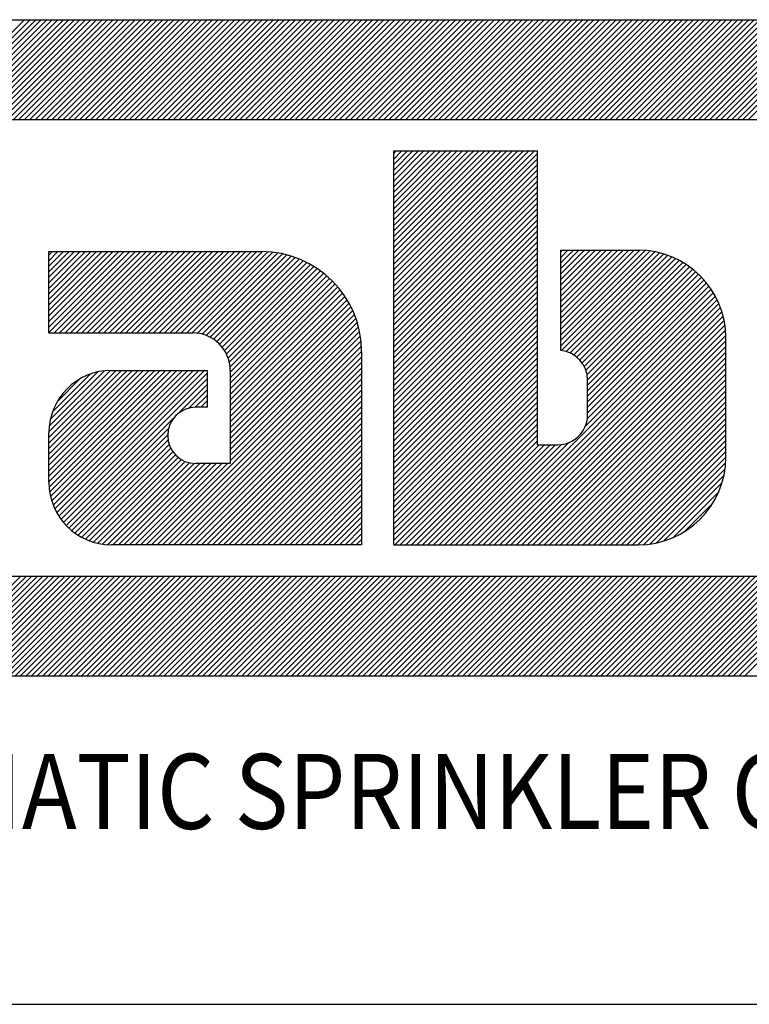
# Model space of a CAD drawing. Extents: x 15.4 to 95.6, y 44.5 to 100.8.
# Drawn here: x 56.8 to 57.3, y 69.8 to 70.6 of the extents above; entities that cross this region are included whole.
import ezdxf
from ezdxf.enums import TextEntityAlignment as Align

# ---------------------------------------------------------------- set-up
doc = ezdxf.new("R2010")
doc.units = 0
doc.header["$LTSCALE"] = 2
doc.header["$MEASUREMENT"] = 0
doc.layers.get('0').update_dxf_attribs({"linetype": 'CONTINUOUS'})
doc.styles.add('ROMAN', font='ROMANS', dxfattribs={"oblique": 15, "height": 1})

msp = doc.modelspace()

# ---------------------------------------------------------------- linework, layer by layer
for p, q in [((55.94061, 70.57224), (57.72622, 70.57224)), ((57.72622, 70.49606), (55.94061, 70.49606)), ((57.05935, 70.17227), (57.05935, 70.47225)), ((57.05935, 70.47225), (57.16887, 70.47225)), ((57.16887, 70.24845), (57.16887, 70.47225)), ((56.79673, 70.39559), (56.95863, 70.39559)), ((56.79673, 70.33368), (56.79673, 70.39559)), ((57.18648, 70.32039), (57.18648, 70.3967)), ((57.18648, 70.3967), (57.24553, 70.3967)), ((56.79673, 70.33368), (56.90625, 70.33368)), ((57.31219, 70.23893), (57.31219, 70.33004)), ((57.03482, 70.3194), (57.03482, 70.17227)), ((56.84435, 70.30512), (56.9172, 70.30512)), ((56.9172, 70.30512), (56.9172, 70.27702)), ((56.93482, 70.30512), (56.93482, 70.23417)), ((57.20696, 70.27131), (57.20696, 70.29766)), ((56.9172, 70.27702), (56.90863, 70.27702)), ((56.79673, 70.21988), (56.79673, 70.2575)), ((57.16887, 70.24845), (57.1841, 70.24845)), ((56.93482, 70.23417), (56.90863, 70.23417)), ((57.03482, 70.17227), (56.84435, 70.17227)), ((57.05935, 70.17227), (57.24553, 70.17227)), ((55.94061, 70.14846), (57.72622, 70.14846)), ((57.72622, 70.07227), (55.94061, 70.07227)), ((55.94061, 69.82227), (57.94061, 69.82227))]:
    msp.add_line(p, q)
at = {"color": 0}
for p, q in [((56.70211, 70.49606), (56.7783, 70.57224)), ((56.70632, 70.49606), (56.7825, 70.57224)), ((56.71053, 70.49606), (56.78671, 70.57224)), ((56.71474, 70.49606), (56.79092, 70.57224)), ((56.71895, 70.49606), (56.79513, 70.57224)), ((56.72315, 70.49606), (56.79934, 70.57224)), ((56.72736, 70.49606), (56.80355, 70.57224)), ((56.73157, 70.49606), (56.80776, 70.57224)), ((56.73578, 70.49606), (56.81197, 70.57224)), ((56.73999, 70.49606), (56.81617, 70.57224)), ((56.7442, 70.49606), (56.82038, 70.57224)), ((56.74841, 70.49606), (56.82459, 70.57224)), ((56.75261, 70.49606), (56.8288, 70.57224)), ((56.75682, 70.49606), (56.83301, 70.57224)), ((56.76103, 70.49606), (56.83722, 70.57224)), ((56.76524, 70.49606), (56.84143, 70.57224)), ((56.76945, 70.49606), (56.84564, 70.57224)), ((56.77366, 70.49606), (56.84984, 70.57224)), ((56.77787, 70.49606), (56.85405, 70.57224)), ((56.78208, 70.49606), (56.85826, 70.57224)), ((56.78628, 70.49606), (56.86247, 70.57224)), ((56.79049, 70.49606), (56.86668, 70.57224)), ((56.7947, 70.49606), (56.87089, 70.57224)), ((56.79891, 70.49606), (56.8751, 70.57224)), ((56.80312, 70.49606), (56.87931, 70.57224)), ((56.80733, 70.49606), (56.88351, 70.57224)), ((56.81154, 70.49606), (56.88772, 70.57224)), ((56.81575, 70.49606), (56.89193, 70.57224)), ((56.81995, 70.49606), (56.89614, 70.57224)), ((56.82416, 70.49606), (56.90035, 70.57224)), ((56.82837, 70.49606), (56.90456, 70.57224)), ((56.83258, 70.49606), (56.90877, 70.57224)), ((56.83679, 70.49606), (56.91298, 70.57224)), ((56.841, 70.49606), (56.91718, 70.57224)), ((56.84521, 70.49606), (56.92139, 70.57224)), ((56.84942, 70.49606), (56.9256, 70.57224)), ((56.85362, 70.49606), (56.92981, 70.57224)), ((56.85783, 70.49606), (56.93402, 70.57224)), ((56.86204, 70.49606), (56.93823, 70.57224)), ((56.86625, 70.49606), (56.94244, 70.57224)), ((56.87046, 70.49606), (56.94664, 70.57224)), ((56.87467, 70.49606), (56.95085, 70.57224)), ((56.87888, 70.49606), (56.95506, 70.57224)), ((56.88309, 70.49606), (56.95927, 70.57224)), ((56.88729, 70.49606), (56.96348, 70.57224)), ((56.8915, 70.49606), (56.96769, 70.57224)), ((56.89571, 70.49606), (56.9719, 70.57224)), ((56.89992, 70.49606), (56.97611, 70.57224)), ((56.90413, 70.49606), (56.98031, 70.57224)), ((56.90834, 70.49606), (56.98452, 70.57224)), ((56.91255, 70.49606), (56.98873, 70.57224)), ((56.91675, 70.49606), (56.99294, 70.57224)), ((56.92096, 70.49606), (56.99715, 70.57224)), ((56.92517, 70.49606), (57.00136, 70.57224)), ((56.92938, 70.49606), (57.00557, 70.57224)), ((56.93359, 70.49606), (57.00978, 70.57224)), ((56.9378, 70.49606), (57.01398, 70.57224)), ((56.94201, 70.49606), (57.01819, 70.57224)), ((56.94622, 70.49606), (57.0224, 70.57224)), ((56.95042, 70.49606), (57.02661, 70.57224)), ((56.95463, 70.49606), (57.03082, 70.57224)), ((56.95884, 70.49606), (57.03503, 70.57224)), ((56.96305, 70.49606), (57.03924, 70.57224)), ((56.96726, 70.49606), (57.04345, 70.57224)), ((56.97147, 70.49606), (57.04765, 70.57224)), ((56.97568, 70.49606), (57.05186, 70.57224)), ((56.97989, 70.49606), (57.05607, 70.57224)), ((56.98409, 70.49606), (57.06028, 70.57224)), ((56.9883, 70.49606), (57.06449, 70.57224)), ((56.99251, 70.49606), (57.0687, 70.57224)), ((56.99672, 70.49606), (57.07291, 70.57224)), ((57.00093, 70.49606), (57.07711, 70.57224)), ((57.00514, 70.49606), (57.08132, 70.57224)), ((57.00935, 70.49606), (57.08553, 70.57224)), ((57.01356, 70.49606), (57.08974, 70.57224)), ((57.01776, 70.49606), (57.09395, 70.57224)), ((57.02197, 70.49606), (57.09816, 70.57224)), ((57.02618, 70.49606), (57.10237, 70.57224)), ((57.03039, 70.49606), (57.10658, 70.57224)), ((57.0346, 70.49606), (57.11078, 70.57224)), ((57.03881, 70.49606), (57.11499, 70.57224)), ((57.04302, 70.49606), (57.1192, 70.57224)), ((57.04722, 70.49606), (57.12341, 70.57224)), ((57.05143, 70.49606), (57.12762, 70.57224)), ((57.05564, 70.49606), (57.13183, 70.57224)), ((57.05985, 70.49606), (57.13604, 70.57224)), ((57.06406, 70.49606), (57.14025, 70.57224)), ((57.06827, 70.49606), (57.14445, 70.57224)), ((57.07248, 70.49606), (57.14866, 70.57224)), ((57.07669, 70.49606), (57.15287, 70.57224)), ((57.08089, 70.49606), (57.15708, 70.57224)), ((57.0851, 70.49606), (57.16129, 70.57224)), ((57.08931, 70.49606), (57.1655, 70.57224)), ((57.09352, 70.49606), (57.16971, 70.57224)), ((57.09773, 70.49606), (57.17392, 70.57224)), ((57.10194, 70.49606), (57.17812, 70.57224)), ((57.10615, 70.49606), (57.18233, 70.57224)), ((57.11036, 70.49606), (57.18654, 70.57224)), ((57.11456, 70.49606), (57.19075, 70.57224)), ((57.11877, 70.49606), (57.19496, 70.57224)), ((57.12298, 70.49606), (57.19917, 70.57224)), ((57.12719, 70.49606), (57.20338, 70.57224)), ((57.1314, 70.49606), (57.20759, 70.57224)), ((57.13561, 70.49606), (57.21179, 70.57224)), ((57.13982, 70.49606), (57.216, 70.57224)), ((57.14403, 70.49606), (57.22021, 70.57224)), ((57.14823, 70.49606), (57.22442, 70.57224)), ((57.15244, 70.49606), (57.22863, 70.57224)), ((57.15665, 70.49606), (57.23284, 70.57224)), ((57.16086, 70.49606), (57.23705, 70.57224)), ((57.16507, 70.49606), (57.24125, 70.57224)), ((57.16928, 70.49606), (57.24546, 70.57224)), ((57.17349, 70.49606), (57.24967, 70.57224)), ((57.1777, 70.49606), (57.25388, 70.57224)), ((57.1819, 70.49606), (57.25809, 70.57224)), ((57.18611, 70.49606), (57.2623, 70.57224)), ((57.19032, 70.49606), (57.26651, 70.57224)), ((57.19453, 70.49606), (57.27072, 70.57224)), ((57.19874, 70.49606), (57.27492, 70.57224)), ((57.20295, 70.49606), (57.27913, 70.57224)), ((57.20716, 70.49606), (57.28334, 70.57224)), ((57.21136, 70.49606), (57.28755, 70.57224)), ((57.21557, 70.49606), (57.29176, 70.57224)), ((57.21978, 70.49606), (57.29597, 70.57224)), ((57.22399, 70.49606), (57.30018, 70.57224)), ((57.2282, 70.49606), (57.30439, 70.57224)), ((57.23241, 70.49606), (57.30859, 70.57224)), ((57.23662, 70.49606), (57.3128, 70.57224)), ((57.24083, 70.49606), (57.31701, 70.57224)), ((57.24503, 70.49606), (57.32122, 70.57224)), ((57.24924, 70.49606), (57.32543, 70.57224)), ((57.25345, 70.49606), (57.32964, 70.57224)), ((57.25766, 70.49606), (57.33385, 70.57224)), ((57.26187, 70.49606), (57.33806, 70.57224)), ((57.26608, 70.49606), (57.34226, 70.57224)), ((57.27029, 70.49606), (57.34647, 70.57224)), ((57.2745, 70.49606), (57.35068, 70.57224)), ((57.2787, 70.49606), (57.35489, 70.57224)), ((57.28291, 70.49606), (57.3591, 70.57224)), ((57.28712, 70.49606), (57.36331, 70.57224)), ((57.29133, 70.49606), (57.36752, 70.57224)), ((57.29554, 70.49606), (57.37172, 70.57224)), ((57.29975, 70.49606), (57.37593, 70.57224)), ((57.30396, 70.49606), (57.38014, 70.57224)), ((57.30817, 70.49606), (57.38435, 70.57224)), ((57.31237, 70.49606), (57.38856, 70.57224)), ((57.31658, 70.49606), (57.39277, 70.57224)), ((57.32079, 70.49606), (57.39698, 70.57224)), ((57.325, 70.49606), (57.40119, 70.57224)), ((57.32921, 70.49606), (57.40539, 70.57224)), ((57.05935, 70.36508), (57.16651, 70.47225)), ((57.05935, 70.36929), (57.1623, 70.47225)), ((57.05935, 70.3735), (57.1581, 70.47225)), ((57.05935, 70.37771), (57.15389, 70.47225)), ((57.05935, 70.38192), (57.14968, 70.47225)), ((57.05935, 70.38613), (57.14547, 70.47225)), ((57.05935, 70.39034), (57.14126, 70.47225)), ((57.05935, 70.39455), (57.13705, 70.47225)), ((57.05935, 70.39875), (57.13284, 70.47225)), ((57.05935, 70.40296), (57.12863, 70.47225)), ((57.05935, 70.40717), (57.12443, 70.47225)), ((57.05935, 70.41138), (57.12022, 70.47225)), ((57.05935, 70.41559), (57.11601, 70.47225)), ((57.05935, 70.4198), (57.1118, 70.47225)), ((57.05935, 70.42401), (57.10759, 70.47225)), ((57.05935, 70.42822), (57.10338, 70.47225)), ((57.05935, 70.43242), (57.09917, 70.47225)), ((57.05935, 70.43663), (57.09496, 70.47225)), ((57.05935, 70.44084), (57.09076, 70.47225)), ((57.05935, 70.44505), (57.08655, 70.47225)), ((57.05935, 70.44926), (57.08234, 70.47225)), ((57.05935, 70.45347), (57.07813, 70.47225)), ((57.05935, 70.45768), (57.07392, 70.47225)), ((57.05935, 70.46189), (57.06971, 70.47225)), ((57.05935, 70.46609), (57.0655, 70.47225)), ((57.05935, 70.4703), (57.0613, 70.47225)), ((57.05935, 70.36088), (57.16887, 70.47039)), ((57.05935, 70.35667), (57.16887, 70.46618)), ((57.05935, 70.35246), (57.16887, 70.46198)), ((57.05935, 70.34825), (57.16887, 70.45777)), ((57.05935, 70.34404), (57.16887, 70.45356)), ((57.05935, 70.33983), (57.16887, 70.44935)), ((57.05935, 70.33562), (57.16887, 70.44514)), ((57.05935, 70.33141), (57.16887, 70.44093)), ((57.05935, 70.32721), (57.16887, 70.43672)), ((57.05935, 70.323), (57.16887, 70.43251)), ((57.05935, 70.31879), (57.16887, 70.42831)), ((57.05935, 70.31458), (57.16887, 70.4241)), ((57.05935, 70.31037), (57.16887, 70.41989)), ((57.05935, 70.30616), (57.16887, 70.41568)), ((57.05935, 70.30195), (57.16887, 70.41147)), ((57.05935, 70.29775), (57.16887, 70.40726)), ((57.05935, 70.29354), (57.16887, 70.40305)), ((56.79673, 70.33395), (56.85837, 70.39559)), ((56.79673, 70.33816), (56.85416, 70.39559)), ((56.79673, 70.34237), (56.84995, 70.39559)), ((56.79673, 70.34658), (56.84575, 70.39559)), ((56.79673, 70.35078), (56.84154, 70.39559)), ((56.79673, 70.35499), (56.83733, 70.39559)), ((56.79673, 70.3592), (56.83312, 70.39559)), ((56.79673, 70.36341), (56.82891, 70.39559)), ((56.79673, 70.36762), (56.8247, 70.39559)), ((56.79673, 70.37183), (56.82049, 70.39559)), ((56.79673, 70.37604), (56.81628, 70.39559)), ((56.79673, 70.38024), (56.81208, 70.39559)), ((56.79673, 70.38445), (56.80787, 70.39559)), ((56.79673, 70.38866), (56.80366, 70.39559)), ((56.79673, 70.39287), (56.79945, 70.39559)), ((56.80068, 70.33368), (56.86258, 70.39559)), ((56.80489, 70.33368), (56.86679, 70.39559)), ((56.8091, 70.33368), (56.871, 70.39559)), ((56.81331, 70.33368), (56.87521, 70.39559)), ((56.81751, 70.33368), (56.87942, 70.39559)), ((56.82172, 70.33368), (56.88362, 70.39559)), ((56.82593, 70.33368), (56.88783, 70.39559)), ((56.83014, 70.33368), (56.89204, 70.39559)), ((56.83435, 70.33368), (56.89625, 70.39559)), ((56.83856, 70.33368), (56.90046, 70.39559)), ((56.84277, 70.33368), (56.90467, 70.39559)), ((56.84698, 70.33368), (56.90888, 70.39559)), ((56.85118, 70.33368), (56.91309, 70.39559)), ((56.85539, 70.33368), (56.91729, 70.39559)), ((56.8596, 70.33368), (56.9215, 70.39559)), ((56.86381, 70.33368), (56.92571, 70.39559)), ((56.86802, 70.33368), (56.92992, 70.39559)), ((56.87223, 70.33368), (56.93413, 70.39559)), ((56.87644, 70.33368), (56.93834, 70.39559)), ((56.88065, 70.33368), (56.94255, 70.39559)), ((56.88485, 70.33368), (56.94675, 70.39559)), ((56.88906, 70.33368), (56.95096, 70.39559)), ((56.89327, 70.33368), (56.95517, 70.39559)), ((56.89748, 70.33368), (56.95938, 70.39558)), ((56.90169, 70.33368), (56.96344, 70.39543)), ((56.9059, 70.33368), (56.9673, 70.39509)), ((56.90988, 70.33345), (56.971, 70.39458)), ((56.9134, 70.33278), (56.97454, 70.39391)), ((56.91659, 70.33175), (56.97794, 70.3931)), ((56.91948, 70.33044), (56.98121, 70.39216)), ((57.05935, 70.28933), (57.16887, 70.39884)), ((57.05935, 70.28512), (57.16887, 70.39464)), ((57.18648, 70.34071), (57.24248, 70.3967)), ((57.18648, 70.34491), (57.23827, 70.3967)), ((57.18648, 70.34912), (57.23406, 70.3967)), ((57.18648, 70.35333), (57.22985, 70.3967)), ((57.18648, 70.35754), (57.22565, 70.3967)), ((57.18648, 70.36175), (57.22144, 70.3967)), ((57.18648, 70.36596), (57.21723, 70.3967)), ((57.18648, 70.37017), (57.21302, 70.3967)), ((57.18648, 70.37438), (57.20881, 70.3967)), ((57.18648, 70.37858), (57.2046, 70.3967)), ((57.18648, 70.38279), (57.20039, 70.3967)), ((57.18648, 70.387), (57.19619, 70.3967)), ((57.18648, 70.39121), (57.19198, 70.3967)), ((57.18648, 70.39542), (57.18777, 70.3967)), ((57.18648, 70.3365), (57.24668, 70.39669)), ((57.18648, 70.33229), (57.2507, 70.3965)), ((57.18648, 70.32808), (57.2545, 70.3961)), ((57.18648, 70.32387), (57.25812, 70.3955)), ((57.18714, 70.32031), (57.26157, 70.39474)), ((57.1906, 70.31957), (57.26487, 70.39384)), ((57.19366, 70.31842), (57.26803, 70.39279)), ((56.92213, 70.32887), (56.98436, 70.39111)), ((56.92453, 70.32707), (56.98741, 70.38994)), ((56.92672, 70.32505), (56.99034, 70.38867)), ((56.92869, 70.3228), (56.99318, 70.3873)), ((56.93043, 70.32034), (56.99592, 70.38583)), ((57.05935, 70.28091), (57.16887, 70.39043)), ((57.05935, 70.2767), (57.16887, 70.38622)), ((57.19639, 70.31694), (57.27107, 70.39162)), ((57.19881, 70.31516), (57.27398, 70.39032)), ((57.20096, 70.3131), (57.27679, 70.38892)), ((57.20283, 70.31076), (57.27948, 70.38741)), ((57.20442, 70.30814), (57.28208, 70.38579)), ((56.93193, 70.31763), (56.99857, 70.38427)), ((56.93318, 70.31467), (57.00113, 70.38263)), ((56.93412, 70.3114), (57.00361, 70.38089)), ((56.9347, 70.30777), (57.006, 70.37907)), ((56.93482, 70.30369), (57.0083, 70.37717)), ((57.05935, 70.27249), (57.16887, 70.38201)), ((57.05935, 70.26828), (57.16887, 70.3778)), ((57.20568, 70.30519), (57.28457, 70.38408)), ((57.20657, 70.30187), (57.28696, 70.38226)), ((57.20696, 70.29805), (57.28926, 70.38035)), ((57.20696, 70.29384), (57.29147, 70.37835)), ((56.93482, 70.29948), (57.01052, 70.37518)), ((56.93482, 70.29527), (57.01266, 70.37311)), ((56.93482, 70.29106), (57.01472, 70.37096)), ((57.05935, 70.26408), (57.16887, 70.37359)), ((57.20696, 70.28963), (57.29358, 70.37625)), ((57.20696, 70.28542), (57.29559, 70.37406)), ((57.20696, 70.28122), (57.29751, 70.37177)), ((56.93482, 70.28685), (57.01669, 70.36872)), ((56.93482, 70.28264), (57.01858, 70.36641)), ((56.93482, 70.27843), (57.02039, 70.36401)), ((57.05935, 70.25987), (57.16887, 70.36938)), ((57.05935, 70.25566), (57.16887, 70.36518)), ((57.20677, 70.2684), (57.3027, 70.36433)), ((57.20696, 70.27701), (57.29934, 70.36939)), ((57.20696, 70.2728), (57.30107, 70.36691)), ((56.93482, 70.27423), (57.02211, 70.36152)), ((56.93482, 70.27002), (57.02375, 70.35894)), ((56.93482, 70.26581), (57.02529, 70.35628)), ((57.05935, 70.25145), (57.16887, 70.36097)), ((57.05935, 70.24724), (57.16887, 70.35676)), ((57.11905, 70.17227), (57.30564, 70.35885)), ((57.12326, 70.17227), (57.30695, 70.35595)), ((57.20528, 70.2627), (57.30422, 70.36164)), ((56.93482, 70.2616), (57.02675, 70.35352)), ((56.93482, 70.25739), (57.0281, 70.35067)), ((56.93482, 70.25318), (57.02936, 70.34772)), ((57.05935, 70.24303), (57.16887, 70.35255)), ((57.05935, 70.23882), (57.16887, 70.34834)), ((57.12747, 70.17227), (57.30814, 70.35293)), ((57.13168, 70.17227), (57.3092, 70.34979)), ((56.93482, 70.24897), (57.03051, 70.34466)), ((56.93482, 70.24477), (57.03154, 70.34149)), ((57.05935, 70.23461), (57.16887, 70.34413)), ((57.05935, 70.23041), (57.16887, 70.33992)), ((57.13589, 70.17227), (57.31013, 70.3465)), ((57.1401, 70.17227), (57.3109, 70.34307)), ((56.93482, 70.24056), (57.03246, 70.3382)), ((56.93482, 70.23635), (57.03325, 70.33477)), ((57.05935, 70.2262), (57.16887, 70.33571)), ((57.14431, 70.17227), (57.31152, 70.33948)), ((57.14852, 70.17227), (57.31195, 70.3357)), ((56.87495, 70.17227), (57.03389, 70.33121)), ((56.87916, 70.17227), (57.03438, 70.32749)), ((57.05935, 70.22199), (57.16887, 70.33151)), ((57.05935, 70.21778), (57.16887, 70.3273)), ((57.15272, 70.17227), (57.31217, 70.33171)), ((57.15693, 70.17227), (57.31219, 70.32753)), ((56.88337, 70.17227), (57.0347, 70.3236)), ((56.88757, 70.17227), (57.03482, 70.31951)), ((57.05935, 70.21357), (57.16887, 70.32309)), ((57.05935, 70.20936), (57.16887, 70.31888)), ((57.16114, 70.17227), (57.31219, 70.32332)), ((57.16535, 70.17227), (57.31219, 70.31911)), ((56.89178, 70.17227), (57.03482, 70.3153)), ((56.89599, 70.17227), (57.03482, 70.31109)), ((57.05935, 70.20515), (57.16887, 70.31467)), ((57.05935, 70.20094), (57.16887, 70.31046)), ((57.16956, 70.17227), (57.31219, 70.3149)), ((57.17377, 70.17227), (57.31219, 70.31069)), ((56.79673, 70.22031), (56.88154, 70.30512)), ((56.79673, 70.22452), (56.87733, 70.30512)), ((56.79673, 70.22873), (56.87312, 70.30512)), ((56.79673, 70.23294), (56.86891, 70.30512)), ((56.79673, 70.23715), (56.8647, 70.30512)), ((56.79673, 70.24136), (56.86049, 70.30512)), ((56.79673, 70.24557), (56.85628, 70.30512)), ((56.79673, 70.24977), (56.85208, 70.30512)), ((56.79673, 70.25398), (56.84787, 70.30512)), ((56.79674, 70.2582), (56.84365, 70.30511)), ((56.79687, 70.21624), (56.88575, 70.30512)), ((56.79702, 70.26268), (56.83917, 70.30483)), ((56.79731, 70.21248), (56.88995, 70.30512)), ((56.79784, 70.26772), (56.83413, 70.30401)), ((56.798, 70.20896), (56.89416, 70.30512)), ((56.79891, 70.20565), (56.89837, 70.30512)), ((56.79955, 70.27364), (56.82821, 70.3023)), ((56.80001, 70.20254), (56.90258, 70.30512)), ((56.80127, 70.1996), (56.90679, 70.30512)), ((56.8027, 70.19681), (56.911, 70.30512)), ((56.80427, 70.19418), (56.91521, 70.30512)), ((56.80598, 70.19168), (56.9172, 70.3029)), ((56.9002, 70.17227), (57.03482, 70.30688)), ((56.90441, 70.17227), (57.03482, 70.30267)), ((57.05935, 70.19674), (57.16887, 70.30625)), ((57.17798, 70.17227), (57.31219, 70.30648)), ((57.18218, 70.17227), (57.31219, 70.30227)), ((56.80325, 70.28154), (56.82031, 70.2986)), ((56.80783, 70.18932), (56.9172, 70.2987)), ((56.90862, 70.17227), (57.03482, 70.29846)), ((57.05935, 70.19253), (57.16887, 70.30204)), ((57.05935, 70.18832), (57.16887, 70.29784)), ((57.18639, 70.17227), (57.31219, 70.29806)), ((56.80982, 70.1871), (56.9172, 70.29449)), ((56.90326, 70.27634), (56.9172, 70.29028)), ((56.91283, 70.17227), (57.03482, 70.29425)), ((56.91704, 70.17227), (57.03482, 70.29005)), ((57.05935, 70.18411), (57.16887, 70.29363)), ((57.05935, 70.1799), (57.16887, 70.28942)), ((57.1906, 70.17227), (57.31219, 70.29386)), ((57.19481, 70.17227), (57.31219, 70.28965)), ((56.90815, 70.27702), (56.9172, 70.28607)), ((56.91236, 70.27702), (56.9172, 70.28186)), ((56.92124, 70.17227), (57.03482, 70.28584)), ((56.92545, 70.17227), (57.03482, 70.28163)), ((57.05935, 70.17569), (57.16887, 70.28521)), ((57.06013, 70.17227), (57.16887, 70.281)), ((57.19902, 70.17227), (57.31219, 70.28544)), ((57.20323, 70.17227), (57.31219, 70.28123)), ((56.91657, 70.27702), (56.9172, 70.27765)), ((56.92966, 70.17227), (57.03482, 70.27742)), ((56.93387, 70.17227), (57.03482, 70.27321)), ((57.06434, 70.17227), (57.16887, 70.27679)), ((57.06855, 70.17227), (57.16887, 70.27258)), ((57.20744, 70.17227), (57.31219, 70.27702)), ((57.21165, 70.17227), (57.31219, 70.27281)), ((56.93808, 70.17227), (57.03482, 70.269)), ((56.94229, 70.17227), (57.03482, 70.26479)), ((57.07276, 70.17227), (57.16887, 70.26837)), ((57.21585, 70.17227), (57.31219, 70.2686)), ((56.81193, 70.18501), (56.88789, 70.26096)), ((56.9465, 70.17227), (57.03482, 70.26058)), ((57.07697, 70.17227), (57.16887, 70.26417)), ((57.08118, 70.17227), (57.16887, 70.25996)), ((57.22006, 70.17227), (57.31219, 70.26439)), ((57.22427, 70.17227), (57.31219, 70.26019)), ((56.81418, 70.18305), (56.88721, 70.25608)), ((56.81656, 70.18122), (56.88749, 70.25214)), ((56.95071, 70.17227), (57.03482, 70.25638)), ((56.95491, 70.17227), (57.03482, 70.25217)), ((57.08538, 70.17227), (57.16887, 70.25575)), ((57.08959, 70.17227), (57.16887, 70.25154)), ((57.11485, 70.17227), (57.19272, 70.25014)), ((57.22848, 70.17227), (57.31219, 70.25598)), ((57.23269, 70.17227), (57.31219, 70.25177)), ((56.81908, 70.17953), (56.88832, 70.24877)), ((56.82174, 70.17798), (56.88957, 70.24581)), ((56.82455, 70.17658), (56.89116, 70.24319)), ((56.95912, 70.17227), (57.03482, 70.24796)), ((56.96333, 70.17227), (57.03482, 70.24375)), ((57.0938, 70.17227), (57.16999, 70.24845)), ((57.09801, 70.17227), (57.1742, 70.24845)), ((57.10222, 70.17227), (57.17841, 70.24845)), ((57.10643, 70.17227), (57.18261, 70.24845)), ((57.11064, 70.17227), (57.18701, 70.24864)), ((57.2369, 70.17227), (57.31219, 70.24756)), ((57.24111, 70.17227), (57.31219, 70.24335)), ((56.82752, 70.17534), (56.89306, 70.24088)), ((56.83066, 70.17428), (56.89525, 70.23886)), ((56.834, 70.1734), (56.89774, 70.23714)), ((56.83756, 70.17275), (56.90055, 70.23575)), ((56.84137, 70.17236), (56.90374, 70.23473)), ((56.96754, 70.17227), (57.03482, 70.23954)), ((56.97175, 70.17227), (57.03482, 70.23533)), ((57.24532, 70.17227), (57.31219, 70.23914)), ((57.24965, 70.17239), (57.31206, 70.23481)), ((56.84549, 70.17227), (56.90742, 70.2342)), ((56.8497, 70.17227), (56.9116, 70.23417)), ((56.85391, 70.17227), (56.91581, 70.23417)), ((56.85811, 70.17227), (56.92001, 70.23417)), ((56.86232, 70.17227), (56.92422, 70.23417)), ((56.86653, 70.17227), (56.92843, 70.23417)), ((56.87074, 70.17227), (56.93264, 70.23417)), ((56.97596, 70.17227), (57.03482, 70.23112)), ((57.25431, 70.17285), (57.31161, 70.23014)), ((56.98017, 70.17227), (57.03482, 70.22692)), ((56.98438, 70.17227), (57.03482, 70.22271)), ((57.2594, 70.17373), (57.31073, 70.22506)), ((56.98858, 70.17227), (57.03482, 70.2185)), ((56.99279, 70.17227), (57.03482, 70.21429)), ((57.26508, 70.1752), (57.30926, 70.21938)), ((57.27172, 70.17763), (57.30683, 70.21274)), ((56.997, 70.17227), (57.03482, 70.21008)), ((57.00121, 70.17227), (57.03482, 70.20587)), ((57.00542, 70.17227), (57.03482, 70.20166)), ((57.00963, 70.17227), (57.03482, 70.19745)), ((57.28044, 70.18214), (57.30232, 70.20402)), ((57.01384, 70.17227), (57.03482, 70.19325)), ((57.01804, 70.17227), (57.03482, 70.18904)), ((57.02225, 70.17227), (57.03482, 70.18483)), ((57.02646, 70.17227), (57.03482, 70.18062)), ((57.03067, 70.17227), (57.03482, 70.17641)), ((56.6992, 70.07227), (56.77538, 70.14846)), ((56.70341, 70.07227), (56.77959, 70.14846)), ((56.70762, 70.07227), (56.7838, 70.14846)), ((56.71182, 70.07227), (56.78801, 70.14846)), ((56.71603, 70.07227), (56.79222, 70.14846)), ((56.72024, 70.07227), (56.79643, 70.14846)), ((56.72445, 70.07227), (56.80064, 70.14846)), ((56.72866, 70.07227), (56.80484, 70.14846)), ((56.73287, 70.07227), (56.80905, 70.14846)), ((56.73708, 70.07227), (56.81326, 70.14846)), ((56.74129, 70.07227), (56.81747, 70.14846)), ((56.74549, 70.07227), (56.82168, 70.14846)), ((56.7497, 70.07227), (56.82589, 70.14846)), ((56.75391, 70.07227), (56.8301, 70.14846)), ((56.75812, 70.07227), (56.83431, 70.14846)), ((56.76233, 70.07227), (56.83851, 70.14846)), ((56.76654, 70.07227), (56.84272, 70.14846)), ((56.77075, 70.07227), (56.84693, 70.14846)), ((56.77495, 70.07227), (56.85114, 70.14846)), ((56.77916, 70.07227), (56.85535, 70.14846)), ((56.78337, 70.07227), (56.85956, 70.14846)), ((56.78758, 70.07227), (56.86377, 70.14846)), ((56.79179, 70.07227), (56.86798, 70.14846)), ((56.796, 70.07227), (56.87218, 70.14846)), ((56.80021, 70.07227), (56.87639, 70.14846)), ((56.80442, 70.07227), (56.8806, 70.14846)), ((56.80862, 70.07227), (56.88481, 70.14846)), ((56.81283, 70.07227), (56.88902, 70.14846)), ((56.81704, 70.07227), (56.89323, 70.14846)), ((56.82125, 70.07227), (56.89744, 70.14846)), ((56.82546, 70.07227), (56.90165, 70.14846)), ((56.82967, 70.07227), (56.90585, 70.14846)), ((56.83388, 70.07227), (56.91006, 70.14846)), ((56.83809, 70.07227), (56.91427, 70.14846)), ((56.84229, 70.07227), (56.91848, 70.14846)), ((56.8465, 70.07227), (56.92269, 70.14846)), ((56.85071, 70.07227), (56.9269, 70.14846)), ((56.85492, 70.07227), (56.93111, 70.14846)), ((56.85913, 70.07227), (56.93531, 70.14846)), ((56.86334, 70.07227), (56.93952, 70.14846)), ((56.86755, 70.07227), (56.94373, 70.14846)), ((56.87176, 70.07227), (56.94794, 70.14846)), ((56.87596, 70.07227), (56.95215, 70.14846)), ((56.88017, 70.07227), (56.95636, 70.14846)), ((56.88438, 70.07227), (56.96057, 70.14846)), ((56.88859, 70.07227), (56.96478, 70.14846)), ((56.8928, 70.07227), (56.96898, 70.14846)), ((56.89701, 70.07227), (56.97319, 70.14846)), ((56.90122, 70.07227), (56.9774, 70.14846)), ((56.90542, 70.07227), (56.98161, 70.14846)), ((56.90963, 70.07227), (56.98582, 70.14846)), ((56.91384, 70.07227), (56.99003, 70.14846)), ((56.91805, 70.07227), (56.99424, 70.14846)), ((56.92226, 70.07227), (56.99845, 70.14846)), ((56.92647, 70.07227), (57.00265, 70.14846)), ((56.93068, 70.07227), (57.00686, 70.14846)), ((56.93489, 70.07227), (57.01107, 70.14846)), ((56.93909, 70.07227), (57.01528, 70.14846)), ((56.9433, 70.07227), (57.01949, 70.14846)), ((56.94751, 70.07227), (57.0237, 70.14846)), ((56.95172, 70.07227), (57.02791, 70.14846)), ((56.95593, 70.07227), (57.03212, 70.14846)), ((56.96014, 70.07227), (57.03632, 70.14846)), ((56.96435, 70.07227), (57.04053, 70.14846)), ((56.96856, 70.07227), (57.04474, 70.14846)), ((56.97276, 70.07227), (57.04895, 70.14846)), ((56.97697, 70.07227), (57.05316, 70.14846)), ((56.98118, 70.07227), (57.05737, 70.14846)), ((56.98539, 70.07227), (57.06158, 70.14846)), ((56.9896, 70.07227), (57.06579, 70.14846)), ((56.99381, 70.07227), (57.06999, 70.14846)), ((56.99802, 70.07227), (57.0742, 70.14846)), ((57.00223, 70.07227), (57.07841, 70.14846)), ((57.00643, 70.07227), (57.08262, 70.14846)), ((57.01064, 70.07227), (57.08683, 70.14846)), ((57.01485, 70.07227), (57.09104, 70.14846)), ((57.01906, 70.07227), (57.09525, 70.14846)), ((57.02327, 70.07227), (57.09945, 70.14846)), ((57.02748, 70.07227), (57.10366, 70.14846)), ((57.03169, 70.07227), (57.10787, 70.14846)), ((57.0359, 70.07227), (57.11208, 70.14846)), ((57.0401, 70.07227), (57.11629, 70.14846)), ((57.04431, 70.07227), (57.1205, 70.14846)), ((57.04852, 70.07227), (57.12471, 70.14846)), ((57.05273, 70.07227), (57.12892, 70.14846)), ((57.05694, 70.07227), (57.13312, 70.14846)), ((57.06115, 70.07227), (57.13733, 70.14846)), ((57.06536, 70.07227), (57.14154, 70.14846)), ((57.06956, 70.07227), (57.14575, 70.14846)), ((57.07377, 70.07227), (57.14996, 70.14846)), ((57.07798, 70.07227), (57.15417, 70.14846)), ((57.08219, 70.07227), (57.15838, 70.14846)), ((57.0864, 70.07227), (57.16259, 70.14846)), ((57.09061, 70.07227), (57.16679, 70.14846)), ((57.09482, 70.07227), (57.171, 70.14846)), ((57.09903, 70.07227), (57.17521, 70.14846)), ((57.10323, 70.07227), (57.17942, 70.14846)), ((57.10744, 70.07227), (57.18363, 70.14846)), ((57.11165, 70.07227), (57.18784, 70.14846)), ((57.11586, 70.07227), (57.19205, 70.14846)), ((57.12007, 70.07227), (57.19626, 70.14846)), ((57.12428, 70.07227), (57.20046, 70.14846)), ((57.12849, 70.07227), (57.20467, 70.14846)), ((57.1327, 70.07227), (57.20888, 70.14846)), ((57.1369, 70.07227), (57.21309, 70.14846)), ((57.14111, 70.07227), (57.2173, 70.14846)), ((57.14532, 70.07227), (57.22151, 70.14846)), ((57.14953, 70.07227), (57.22572, 70.14846)), ((57.15374, 70.07227), (57.22992, 70.14846)), ((57.15795, 70.07227), (57.23413, 70.14846)), ((57.16216, 70.07227), (57.23834, 70.14846)), ((57.16637, 70.07227), (57.24255, 70.14846)), ((57.17057, 70.07227), (57.24676, 70.14846)), ((57.17478, 70.07227), (57.25097, 70.14846)), ((57.17899, 70.07227), (57.25518, 70.14846)), ((57.1832, 70.07227), (57.25939, 70.14846)), ((57.18741, 70.07227), (57.26359, 70.14846)), ((57.19162, 70.07227), (57.2678, 70.14846)), ((57.19583, 70.07227), (57.27201, 70.14846)), ((57.20003, 70.07227), (57.27622, 70.14846)), ((57.20424, 70.07227), (57.28043, 70.14846)), ((57.20845, 70.07227), (57.28464, 70.14846)), ((57.21266, 70.07227), (57.28885, 70.14846)), ((57.21687, 70.07227), (57.29306, 70.14846)), ((57.22108, 70.07227), (57.29726, 70.14846)), ((57.22529, 70.07227), (57.30147, 70.14846)), ((57.2295, 70.07227), (57.30568, 70.14846)), ((57.2337, 70.07227), (57.30989, 70.14846)), ((57.23791, 70.07227), (57.3141, 70.14846)), ((57.24212, 70.07227), (57.31831, 70.14846)), ((57.24633, 70.07227), (57.32252, 70.14846)), ((57.25054, 70.07227), (57.32673, 70.14846)), ((57.25475, 70.07227), (57.33093, 70.14846)), ((57.25896, 70.07227), (57.33514, 70.14846)), ((57.26317, 70.07227), (57.33935, 70.14846)), ((57.26737, 70.07227), (57.34356, 70.14846)), ((57.27158, 70.07227), (57.34777, 70.14846)), ((57.27579, 70.07227), (57.35198, 70.14846)), ((57.28, 70.07227), (57.35619, 70.14846)), ((57.28421, 70.07227), (57.3604, 70.14846)), ((57.28842, 70.07227), (57.3646, 70.14846)), ((57.29263, 70.07227), (57.36881, 70.14846)), ((57.29684, 70.07227), (57.37302, 70.14846)), ((57.30104, 70.07227), (57.37723, 70.14846)), ((57.30525, 70.07227), (57.38144, 70.14846)), ((57.30946, 70.07227), (57.38565, 70.14846)), ((57.31367, 70.07227), (57.38986, 70.14846)), ((57.31788, 70.07227), (57.39406, 70.14846)), ((57.32209, 70.07227), (57.39827, 70.14846)), ((57.3263, 70.07227), (57.40248, 70.14846))]:
    msp.add_line(p, q, dxfattribs=at)
for centre, radius, start, end in [((56.95863, 70.3194), 0.07619, 0, 90), ((57.24553, 70.33004), 0.06666, 0, 90), ((56.90625, 70.30512), 0.02857, 0, 90), ((57.1841, 70.29766), 0.02286, 0, 84.02084), ((56.84435, 70.2575), 0.04762, 90, 180), ((56.90863, 70.25559), 0.02143, 90, 270), ((57.1841, 70.27131), 0.02286, 270, 0), ((57.24553, 70.23893), 0.06666, 270, 360), ((56.84435, 70.21988), 0.04762, 180, 270)]:
    msp.add_arc(centre, radius, start, end)

# ---------------------------------------------------------------- texts
at = {"style": 'ROMAN', "width": 0.88}
msp.add_text('THE RELIABLE AUTOMATIC SPRINKLER CO., INC.', height=0.0571394, dxfattribs=at).set_placement((56.83342, 69.97704), align=Align.MIDDLE)

doc.saveas('drawing.dxf')
